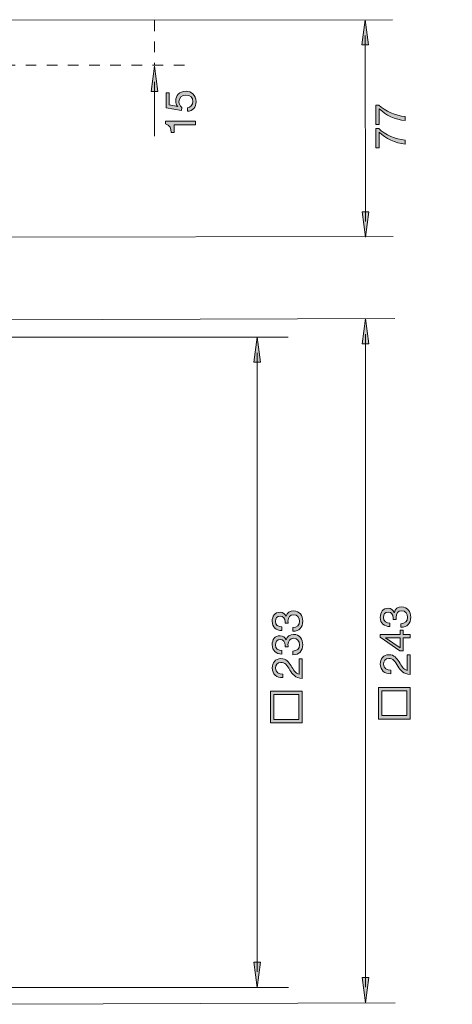
# Model space of a CAD drawing. Units: millimetres. Extents: x 8.3 to 83.8, y 13.9 to 79.7.
# Drawn here: x 55 to 83.8, y 13.9 to 79.7 of the extents above; entities that cross this region are included whole.
import ezdxf

# ---------------------------------------------------------------- set-up
doc = ezdxf.new("R2010")
doc.units = ezdxf.units.MM
doc.header["$MEASUREMENT"] = 0
doc.linetypes.add('AI-Linetype-0', pattern=[1.411111, 0.705556, -0.705556])
doc.linetypes.add('AI-Linetype-1', pattern=[1.411111, 0.705556, -0.705556])
doc.layers.add('Sichtbar (ISO)', color=7, linetype='Continuous', lineweight=0)

# ---------------------------------------------------------------- blocks, each defined once
blk = doc.blocks.new('Block_38')
at = {"layer": 'Sichtbar (ISO)', "true_color": 0x000000, "transparency": 33554687}
h = blk.add_hatch(color=18, dxfattribs=at)
h.dxf.hatch_style = 2
h.paths.add_polyline_path([(70.614, 56.801), (70.835, 58.482), (71.057, 56.801)])
at = {"layer": 'Sichtbar (ISO)'}
blk.add_lwpolyline([(70.614, 56.801), (70.835, 58.482), (71.057, 56.801)], close=True, dxfattribs=at)
blk = doc.blocks.new('Block_39')
at = {"layer": 'Sichtbar (ISO)', "true_color": 0x000000, "transparency": 33554687}
h = blk.add_hatch(color=18, dxfattribs=at)
h.dxf.hatch_style = 2
h.paths.add_polyline_path([(70.617, 16.74), (70.838, 15.059), (71.06, 16.74)])
at = {"layer": 'Sichtbar (ISO)'}
blk.add_lwpolyline([(70.617, 16.74), (70.838, 15.059), (71.06, 16.74)], close=True, dxfattribs=at)
blk = doc.blocks.new('Block_37')
at = {"layer": 'Sichtbar (ISO)', "color": 18, "lineweight": 5, "true_color": 0x000000}
blk.add_line((70.836, 57.434), (70.839, 16.108), dxfattribs=at)
at = {"layer": 'Sichtbar (ISO)'}
for name in ['Block_38', 'Block_39']:
    blk.add_blockref(name, (0, 0), dxfattribs=at)
blk = doc.blocks.new('Block_36')
at = {"layer": 'Sichtbar (ISO)'}
blk.add_blockref('Block_37', (0, 0), dxfattribs=at)
blk = doc.blocks.new('Block_42')
at = {"layer": 'Sichtbar (ISO)', "true_color": 0x000000, "transparency": 33554687}
h = blk.add_hatch(color=18, dxfattribs=at)
h.dxf.hatch_style = 2
h.paths.add_polyline_path([(77.828, 58.038), (78.049, 59.719), (78.271, 58.038)])
at = {"layer": 'Sichtbar (ISO)'}
blk.add_lwpolyline([(77.828, 58.038), (78.049, 59.719), (78.271, 58.038)], close=True, dxfattribs=at)
blk = doc.blocks.new('Block_43')
at = {"layer": 'Sichtbar (ISO)', "true_color": 0x000000, "transparency": 33554687}
h = blk.add_hatch(color=18, dxfattribs=at)
h.dxf.hatch_style = 2
h.paths.add_polyline_path([(77.831, 15.717), (78.051, 14.036), (78.273, 15.717)])
at = {"layer": 'Sichtbar (ISO)'}
blk.add_lwpolyline([(77.831, 15.717), (78.051, 14.036), (78.273, 15.717)], close=True, dxfattribs=at)
blk = doc.blocks.new('Block_41')
at = {"layer": 'Sichtbar (ISO)', "color": 18, "lineweight": 5, "true_color": 0x000000}
blk.add_line((78.049, 58.67), (78.052, 15.085), dxfattribs=at)
at = {"layer": 'Sichtbar (ISO)'}
for name in ['Block_42', 'Block_43']:
    blk.add_blockref(name, (0, 0), dxfattribs=at)
blk = doc.blocks.new('Block_40')
at = {"layer": 'Sichtbar (ISO)'}
blk.add_blockref('Block_41', (0, 0), dxfattribs=at)
blk = doc.blocks.new('Block_46')
at = {"layer": 'Sichtbar (ISO)', "true_color": 0x000000, "transparency": 33554687}
h = blk.add_hatch(color=18, dxfattribs=at)
h.dxf.hatch_style = 2
h.paths.add_polyline_path([(63.756, 74.888), (63.977, 76.569), (64.199, 74.888)])
at = {"layer": 'Sichtbar (ISO)'}
blk.add_lwpolyline([(63.756, 74.888), (63.977, 76.569), (64.199, 74.888)], close=True, dxfattribs=at)
blk = doc.blocks.new('Block_45')
at = {"layer": 'Sichtbar (ISO)', "color": 18, "lineweight": 5, "true_color": 0x000000}
blk.add_line((63.977, 75.52), (63.978, 71.908), dxfattribs=at)
at = {"layer": 'Sichtbar (ISO)'}
blk.add_blockref('Block_46', (0, 0), dxfattribs=at)
blk = doc.blocks.new('Block_44')
at = {"layer": 'Sichtbar (ISO)'}
blk.add_blockref('Block_45', (0, 0), dxfattribs=at)
blk = doc.blocks.new('Block_49')
at = {"layer": 'Sichtbar (ISO)', "true_color": 0x000000, "transparency": 33554687}
h = blk.add_hatch(color=18, dxfattribs=at)
h.dxf.hatch_style = 2
h.paths.add_polyline_path([(78.28, 66.841), (78.062, 65.16), (77.837, 66.841)])
at = {"layer": 'Sichtbar (ISO)'}
blk.add_lwpolyline([(78.28, 66.841), (78.062, 65.16), (77.837, 66.841)], close=True, dxfattribs=at)
blk = doc.blocks.new('Block_50')
at = {"layer": 'Sichtbar (ISO)', "true_color": 0x000000, "transparency": 33554687}
h = blk.add_hatch(color=18, dxfattribs=at)
h.dxf.hatch_style = 2
h.paths.add_polyline_path([(78.264, 77.995), (78.041, 79.676), (77.822, 77.994)])
at = {"layer": 'Sichtbar (ISO)'}
blk.add_lwpolyline([(78.264, 77.995), (78.041, 79.676), (77.822, 77.994)], close=True, dxfattribs=at)
blk = doc.blocks.new('Block_48')
at = {"layer": 'Sichtbar (ISO)', "color": 18, "lineweight": 5, "true_color": 0x000000}
blk.add_line((78.059, 66.209), (78.042, 78.627), dxfattribs=at)
at = {"layer": 'Sichtbar (ISO)'}
for name in ['Block_50', 'Block_49']:
    blk.add_blockref(name, (0, 0), dxfattribs=at)
blk = doc.blocks.new('Block_47')
at = {"layer": 'Sichtbar (ISO)'}
blk.add_blockref('Block_48', (0, 0), dxfattribs=at)
blk = doc.blocks.new('Block_52')
at = {"layer": 'Sichtbar (ISO)', "true_color": 0x000000, "transparency": 33554687}
h = blk.add_hatch(color=18, dxfattribs=at)
h.dxf.hatch_style = 2
edge = h.paths.add_edge_path()
edge.add_spline(control_points=[(66.18, 73.8), (66.386, 73.814), (66.541, 73.98), (66.541, 74.22), (66.541, 74.448), (66.384, 74.643), (66.068, 74.643), (65.805, 74.643), (65.614, 74.462), (65.614, 74.192), (65.614, 74.036), (65.69, 73.912), (65.802, 73.819), (65.802, 73.819), (65.791, 73.613), (65.791, 73.613), (65.791, 73.613), (64.753, 73.8), (64.753, 73.8), (64.753, 73.8), (64.753, 74.787), (64.753, 74.787), (64.753, 74.787), (64.965, 74.787), (64.965, 74.787), (64.965, 74.787), (64.965, 73.98), (64.965, 73.98), (64.965, 73.98), (65.54, 73.873), (65.54, 73.873), (65.54, 73.873), (65.546, 73.879), (65.546, 73.879), (65.447, 73.966), (65.402, 74.116), (65.402, 74.251), (65.402, 74.606), (65.628, 74.897), (66.087, 74.897), (66.426, 74.897), (66.753, 74.663), (66.753, 74.197), (66.753, 73.85), (66.541, 73.568), (66.18, 73.56), (66.18, 73.56), (66.18, 73.8), (66.18, 73.8)], knot_values=[0, 0, 0, 0, 1, 1, 1, 2, 2, 2, 3, 3, 3, 4, 4, 4, 5, 5, 5, 6, 6, 6, 7, 7, 7, 8, 8, 8, 9, 9, 9, 10, 10, 10, 11, 11, 11, 12, 12, 12, 13, 13, 13, 14, 14, 14, 15, 15, 15, 16, 16, 16, 16], degree=3, periodic=0)
h = blk.add_hatch(color=18, dxfattribs=at)
h.dxf.hatch_style = 2
edge = h.paths.add_edge_path()
edge.add_spline(control_points=[(65.286, 72.656), (65.286, 72.656), (65.286, 72.137), (65.286, 72.137), (65.286, 72.137), (65.094, 72.137), (65.094, 72.137), (65.094, 72.411), (65.024, 72.659), (64.719, 72.713), (64.719, 72.713), (64.719, 72.896), (64.719, 72.896), (64.719, 72.896), (66.719, 72.896), (66.719, 72.896), (66.719, 72.896), (66.719, 72.656), (66.719, 72.656), (66.719, 72.656), (65.286, 72.656), (65.286, 72.656)], knot_values=[0, 0, 0, 0, 1, 1, 1, 2, 2, 2, 3, 3, 3, 4, 4, 4, 5, 5, 5, 6, 6, 6, 7, 7, 7, 7], degree=3, periodic=0)
at = {"layer": 'Sichtbar (ISO)'}
for points, knots in [([(66.18, 73.8), (66.386, 73.814), (66.541, 73.98), (66.541, 74.22), (66.541, 74.448), (66.384, 74.643), (66.068, 74.643), (65.805, 74.643), (65.614, 74.462), (65.614, 74.192), (65.614, 74.036), (65.69, 73.912), (65.802, 73.819), (65.802, 73.819), (65.791, 73.613), (65.791, 73.613), (65.791, 73.613), (64.753, 73.8), (64.753, 73.8), (64.753, 73.8), (64.753, 74.787), (64.753, 74.787), (64.753, 74.787), (64.965, 74.787), (64.965, 74.787), (64.965, 74.787), (64.965, 73.98), (64.965, 73.98), (64.965, 73.98), (65.54, 73.873), (65.54, 73.873), (65.54, 73.873), (65.546, 73.879), (65.546, 73.879), (65.447, 73.966), (65.402, 74.116), (65.402, 74.251), (65.402, 74.606), (65.628, 74.897), (66.087, 74.897), (66.426, 74.897), (66.753, 74.663), (66.753, 74.197), (66.753, 73.85), (66.541, 73.568), (66.18, 73.56), (66.18, 73.56), (66.18, 73.8), (66.18, 73.8)], [0, 0, 0, 0, 1, 1, 1, 2, 2, 2, 3, 3, 3, 4, 4, 4, 5, 5, 5, 6, 6, 6, 7, 7, 7, 8, 8, 8, 9, 9, 9, 10, 10, 10, 11, 11, 11, 12, 12, 12, 13, 13, 13, 14, 14, 14, 15, 15, 15, 16, 16, 16, 16]), ([(65.286, 72.656), (65.286, 72.656), (65.286, 72.137), (65.286, 72.137), (65.286, 72.137), (65.094, 72.137), (65.094, 72.137), (65.094, 72.411), (65.024, 72.659), (64.719, 72.713), (64.719, 72.713), (64.719, 72.896), (64.719, 72.896), (64.719, 72.896), (66.719, 72.896), (66.719, 72.896), (66.719, 72.896), (66.719, 72.656), (66.719, 72.656), (66.719, 72.656), (65.286, 72.656), (65.286, 72.656)], [0, 0, 0, 0, 1, 1, 1, 2, 2, 2, 3, 3, 3, 4, 4, 4, 5, 5, 5, 6, 6, 6, 7, 7, 7, 7])]:
    blk.add_open_spline(points, degree=3, knots=knots, dxfattribs=at)
blk = doc.blocks.new('Block_51')
at = {"layer": 'Sichtbar (ISO)'}
blk.add_blockref('Block_52', (0, 0), dxfattribs=at)
blk = doc.blocks.new('Block_54')
at = {"layer": 'Sichtbar (ISO)', "true_color": 0x000000, "transparency": 33554687}
h = blk.add_hatch(color=18, dxfattribs=at)
h.dxf.hatch_style = 2
edge = h.paths.add_edge_path()
edge.add_spline(control_points=[(78.968, 73.733), (78.968, 73.733), (78.968, 72.683), (78.968, 72.683), (78.968, 72.683), (78.742, 72.683), (78.742, 72.683), (78.742, 72.683), (78.742, 73.978), (78.742, 73.978), (78.742, 73.978), (78.948, 73.978), (78.948, 73.978), (79.346, 73.575), (80.085, 73.248), (80.708, 73.211), (80.708, 73.211), (80.708, 72.943), (80.708, 72.943), (80.031, 72.988), (79.411, 73.312), (78.968, 73.733)], knot_values=[0, 0, 0, 0, 1, 1, 1, 2, 2, 2, 3, 3, 3, 4, 4, 4, 5, 5, 5, 6, 6, 6, 7, 7, 7, 7], degree=3, periodic=0)
h = blk.add_hatch(color=18, dxfattribs=at)
h.dxf.hatch_style = 2
edge = h.paths.add_edge_path()
edge.add_spline(control_points=[(78.968, 72.163), (78.968, 72.163), (78.968, 71.114), (78.968, 71.114), (78.968, 71.114), (78.742, 71.114), (78.742, 71.114), (78.742, 71.114), (78.742, 72.409), (78.742, 72.409), (78.742, 72.409), (78.948, 72.409), (78.948, 72.409), (79.346, 72.005), (80.085, 71.678), (80.708, 71.642), (80.708, 71.642), (80.708, 71.374), (80.708, 71.374), (80.031, 71.419), (79.411, 71.743), (78.968, 72.163)], knot_values=[0, 0, 0, 0, 1, 1, 1, 2, 2, 2, 3, 3, 3, 4, 4, 4, 5, 5, 5, 6, 6, 6, 7, 7, 7, 7], degree=3, periodic=0)
at = {"layer": 'Sichtbar (ISO)'}
for points in [[(78.968, 73.733), (78.968, 73.733), (78.968, 72.683), (78.968, 72.683), (78.968, 72.683), (78.742, 72.683), (78.742, 72.683), (78.742, 72.683), (78.742, 73.978), (78.742, 73.978), (78.742, 73.978), (78.948, 73.978), (78.948, 73.978), (79.346, 73.575), (80.085, 73.248), (80.708, 73.211), (80.708, 73.211), (80.708, 72.943), (80.708, 72.943), (80.031, 72.988), (79.411, 73.312), (78.968, 73.733)], [(78.968, 72.163), (78.968, 72.163), (78.968, 71.114), (78.968, 71.114), (78.968, 71.114), (78.742, 71.114), (78.742, 71.114), (78.742, 71.114), (78.742, 72.409), (78.742, 72.409), (78.742, 72.409), (78.948, 72.409), (78.948, 72.409), (79.346, 72.005), (80.085, 71.678), (80.708, 71.642), (80.708, 71.642), (80.708, 71.374), (80.708, 71.374), (80.031, 71.419), (79.411, 71.743), (78.968, 72.163)]]:
    blk.add_open_spline(points, degree=3, knots=[0, 0, 0, 0, 1, 1, 1, 2, 2, 2, 3, 3, 3, 4, 4, 4, 5, 5, 5, 6, 6, 6, 7, 7, 7, 7], dxfattribs=at)
blk = doc.blocks.new('Block_53')
at = {"layer": 'Sichtbar (ISO)'}
blk.add_blockref('Block_54', (0, 0), dxfattribs=at)
blk = doc.blocks.new('Block_55')
at = {"layer": 'Sichtbar (ISO)', "true_color": 0x000000, "transparency": 33554687}
h = blk.add_hatch(color=18, dxfattribs=at)
h.dxf.hatch_style = 2
edge = h.paths.add_edge_path()
edge.add_spline(control_points=[(73.218, 39.084), (73.478, 39.092), (73.658, 39.236), (73.658, 39.51), (73.658, 39.744), (73.511, 39.944), (73.272, 39.944), (73.021, 39.944), (72.888, 39.755), (72.888, 39.518), (72.888, 39.467), (72.891, 39.419), (72.896, 39.374), (72.896, 39.374), (72.694, 39.374), (72.694, 39.374), (72.696, 39.394), (72.696, 39.411), (72.696, 39.428), (72.696, 39.428), (72.696, 39.479), (72.696, 39.479), (72.696, 39.682), (72.584, 39.859), (72.369, 39.859), (72.158, 39.859), (72.048, 39.707), (72.048, 39.504), (72.048, 39.244), (72.248, 39.126), (72.482, 39.126), (72.482, 39.126), (72.482, 38.886), (72.482, 38.886), (72.101, 38.901), (71.836, 39.104), (71.836, 39.504), (71.836, 39.851), (72.002, 40.113), (72.372, 40.113), (72.55, 40.113), (72.699, 39.992), (72.77, 39.837), (72.77, 39.837), (72.775, 39.837), (72.775, 39.837), (72.829, 40.082), (73.021, 40.198), (73.261, 40.198), (73.658, 40.198), (73.87, 39.885), (73.87, 39.51), (73.87, 39.104), (73.633, 38.836), (73.218, 38.844), (73.218, 38.844), (73.218, 39.084), (73.218, 39.084)], knot_values=[0, 0, 0, 0, 1, 1, 1, 2, 2, 2, 3, 3, 3, 4, 4, 4, 5, 5, 5, 6, 6, 6, 7, 7, 7, 8, 8, 8, 9, 9, 9, 10, 10, 10, 11, 11, 11, 12, 12, 12, 13, 13, 13, 14, 14, 14, 15, 15, 15, 16, 16, 16, 17, 17, 17, 18, 18, 18, 19, 19, 19, 19], degree=3, periodic=0)
h = blk.add_hatch(color=18, dxfattribs=at)
h.dxf.hatch_style = 2
edge = h.paths.add_edge_path()
edge.add_spline(control_points=[(73.218, 37.514), (73.478, 37.523), (73.658, 37.667), (73.658, 37.94), (73.658, 38.174), (73.511, 38.375), (73.272, 38.375), (73.021, 38.375), (72.888, 38.186), (72.888, 37.949), (72.888, 37.898), (72.891, 37.85), (72.896, 37.805), (72.896, 37.805), (72.694, 37.805), (72.694, 37.805), (72.696, 37.825), (72.696, 37.842), (72.696, 37.859), (72.696, 37.859), (72.696, 37.909), (72.696, 37.909), (72.696, 38.112), (72.584, 38.29), (72.369, 38.29), (72.158, 38.29), (72.048, 38.138), (72.048, 37.935), (72.048, 37.675), (72.248, 37.557), (72.482, 37.557), (72.482, 37.557), (72.482, 37.317), (72.482, 37.317), (72.101, 37.331), (71.836, 37.534), (71.836, 37.935), (71.836, 38.282), (72.002, 38.544), (72.372, 38.544), (72.55, 38.544), (72.699, 38.423), (72.77, 38.267), (72.77, 38.267), (72.775, 38.267), (72.775, 38.267), (72.829, 38.513), (73.021, 38.628), (73.261, 38.628), (73.658, 38.628), (73.87, 38.316), (73.87, 37.94), (73.87, 37.534), (73.633, 37.266), (73.218, 37.275), (73.218, 37.275), (73.218, 37.514), (73.218, 37.514)], knot_values=[0, 0, 0, 0, 1, 1, 1, 2, 2, 2, 3, 3, 3, 4, 4, 4, 5, 5, 5, 6, 6, 6, 7, 7, 7, 8, 8, 8, 9, 9, 9, 10, 10, 10, 11, 11, 11, 12, 12, 12, 13, 13, 13, 14, 14, 14, 15, 15, 15, 16, 16, 16, 17, 17, 17, 18, 18, 18, 19, 19, 19, 19], degree=3, periodic=0)
h = blk.add_hatch(color=18, dxfattribs=at)
h.dxf.hatch_style = 2
edge = h.paths.add_edge_path()
edge.add_spline(control_points=[(73.018, 36.25), (72.806, 36.588), (72.688, 36.761), (72.409, 36.761), (72.191, 36.761), (72.048, 36.586), (72.048, 36.374), (72.048, 36.095), (72.304, 35.976), (72.544, 35.985), (72.544, 35.985), (72.544, 35.745), (72.544, 35.745), (72.138, 35.723), (71.836, 35.965), (71.836, 36.388), (71.836, 36.735), (72.039, 37.014), (72.411, 37.014), (72.764, 37.014), (72.939, 36.777), (73.097, 36.529), (73.247, 36.281), (73.379, 36.013), (73.624, 35.968), (73.624, 35.968), (73.624, 36.995), (73.624, 36.995), (73.624, 36.995), (73.836, 36.995), (73.836, 36.995), (73.836, 36.995), (73.836, 35.688), (73.836, 35.688), (73.365, 35.725), (73.187, 35.968), (73.018, 36.25)], knot_values=[0, 0, 0, 0, 1, 1, 1, 2, 2, 2, 3, 3, 3, 4, 4, 4, 5, 5, 5, 6, 6, 6, 7, 7, 7, 8, 8, 8, 9, 9, 9, 10, 10, 10, 11, 11, 11, 12, 12, 12, 12], degree=3, periodic=0)
h = blk.add_hatch(color=18, dxfattribs=at)
h.dxf.hatch_style = 2
edge = h.paths.add_edge_path()
edge.add_spline(control_points=[(73.608, 34.607), (73.608, 34.607), (71.946, 34.607), (71.946, 34.607), (71.946, 34.607), (71.946, 32.948), (71.946, 32.948), (71.946, 32.948), (73.608, 32.948), (73.608, 32.948), (73.608, 32.948), (73.608, 34.607), (73.608, 34.607)], knot_values=[0, 0, 0, 0, 1, 1, 1, 2, 2, 2, 3, 3, 3, 4, 4, 4, 4], degree=3, periodic=0)
edge = h.paths.add_edge_path()
edge.add_spline(control_points=[(71.72, 32.719), (71.72, 32.719), (71.72, 34.832), (71.72, 34.832), (71.72, 34.832), (73.836, 34.832), (73.836, 34.832), (73.836, 34.832), (73.836, 32.719), (73.836, 32.719), (73.836, 32.719), (71.72, 32.719), (71.72, 32.719)], knot_values=[0, 0, 0, 0, 1, 1, 1, 2, 2, 2, 3, 3, 3, 4, 4, 4, 4], degree=3, periodic=0)
at = {"layer": 'Sichtbar (ISO)'}
for points, knots in [([(73.218, 39.084), (73.478, 39.092), (73.658, 39.236), (73.658, 39.51), (73.658, 39.744), (73.511, 39.944), (73.272, 39.944), (73.021, 39.944), (72.888, 39.755), (72.888, 39.518), (72.888, 39.467), (72.891, 39.419), (72.896, 39.374), (72.896, 39.374), (72.694, 39.374), (72.694, 39.374), (72.696, 39.394), (72.696, 39.411), (72.696, 39.428), (72.696, 39.428), (72.696, 39.479), (72.696, 39.479), (72.696, 39.682), (72.584, 39.859), (72.369, 39.859), (72.158, 39.859), (72.048, 39.707), (72.048, 39.504), (72.048, 39.244), (72.248, 39.126), (72.482, 39.126), (72.482, 39.126), (72.482, 38.886), (72.482, 38.886), (72.101, 38.901), (71.836, 39.104), (71.836, 39.504), (71.836, 39.851), (72.002, 40.113), (72.372, 40.113), (72.55, 40.113), (72.699, 39.992), (72.77, 39.837), (72.77, 39.837), (72.775, 39.837), (72.775, 39.837), (72.829, 40.082), (73.021, 40.198), (73.261, 40.198), (73.658, 40.198), (73.87, 39.885), (73.87, 39.51), (73.87, 39.104), (73.633, 38.836), (73.218, 38.844), (73.218, 38.844), (73.218, 39.084), (73.218, 39.084)], [0, 0, 0, 0, 1, 1, 1, 2, 2, 2, 3, 3, 3, 4, 4, 4, 5, 5, 5, 6, 6, 6, 7, 7, 7, 8, 8, 8, 9, 9, 9, 10, 10, 10, 11, 11, 11, 12, 12, 12, 13, 13, 13, 14, 14, 14, 15, 15, 15, 16, 16, 16, 17, 17, 17, 18, 18, 18, 19, 19, 19, 19]), ([(73.218, 37.514), (73.478, 37.523), (73.658, 37.667), (73.658, 37.94), (73.658, 38.174), (73.511, 38.375), (73.272, 38.375), (73.021, 38.375), (72.888, 38.186), (72.888, 37.949), (72.888, 37.898), (72.891, 37.85), (72.896, 37.805), (72.896, 37.805), (72.694, 37.805), (72.694, 37.805), (72.696, 37.825), (72.696, 37.842), (72.696, 37.859), (72.696, 37.859), (72.696, 37.909), (72.696, 37.909), (72.696, 38.112), (72.584, 38.29), (72.369, 38.29), (72.158, 38.29), (72.048, 38.138), (72.048, 37.935), (72.048, 37.675), (72.248, 37.557), (72.482, 37.557), (72.482, 37.557), (72.482, 37.317), (72.482, 37.317), (72.101, 37.331), (71.836, 37.534), (71.836, 37.935), (71.836, 38.282), (72.002, 38.544), (72.372, 38.544), (72.55, 38.544), (72.699, 38.423), (72.77, 38.267), (72.77, 38.267), (72.775, 38.267), (72.775, 38.267), (72.829, 38.513), (73.021, 38.628), (73.261, 38.628), (73.658, 38.628), (73.87, 38.316), (73.87, 37.94), (73.87, 37.534), (73.633, 37.266), (73.218, 37.275), (73.218, 37.275), (73.218, 37.514), (73.218, 37.514)], [0, 0, 0, 0, 1, 1, 1, 2, 2, 2, 3, 3, 3, 4, 4, 4, 5, 5, 5, 6, 6, 6, 7, 7, 7, 8, 8, 8, 9, 9, 9, 10, 10, 10, 11, 11, 11, 12, 12, 12, 13, 13, 13, 14, 14, 14, 15, 15, 15, 16, 16, 16, 17, 17, 17, 18, 18, 18, 19, 19, 19, 19]), ([(73.018, 36.25), (72.806, 36.588), (72.688, 36.761), (72.409, 36.761), (72.191, 36.761), (72.048, 36.586), (72.048, 36.374), (72.048, 36.095), (72.304, 35.976), (72.544, 35.985), (72.544, 35.985), (72.544, 35.745), (72.544, 35.745), (72.138, 35.723), (71.836, 35.965), (71.836, 36.388), (71.836, 36.735), (72.039, 37.014), (72.411, 37.014), (72.764, 37.014), (72.939, 36.777), (73.097, 36.529), (73.247, 36.281), (73.379, 36.013), (73.624, 35.968), (73.624, 35.968), (73.624, 36.995), (73.624, 36.995), (73.624, 36.995), (73.836, 36.995), (73.836, 36.995), (73.836, 36.995), (73.836, 35.688), (73.836, 35.688), (73.365, 35.725), (73.187, 35.968), (73.018, 36.25)], [0, 0, 0, 0, 1, 1, 1, 2, 2, 2, 3, 3, 3, 4, 4, 4, 5, 5, 5, 6, 6, 6, 7, 7, 7, 8, 8, 8, 9, 9, 9, 10, 10, 10, 11, 11, 11, 12, 12, 12, 12]), ([(71.72, 32.719), (71.72, 32.719), (71.72, 34.832), (71.72, 34.832), (71.72, 34.832), (73.836, 34.832), (73.836, 34.832), (73.836, 34.832), (73.836, 32.719), (73.836, 32.719), (73.836, 32.719), (71.72, 32.719), (71.72, 32.719)], [0, 0, 0, 0, 1, 1, 1, 2, 2, 2, 3, 3, 3, 4, 4, 4, 4]), ([(73.608, 34.607), (73.608, 34.607), (71.946, 34.607), (71.946, 34.607), (71.946, 34.607), (71.946, 32.948), (71.946, 32.948), (71.946, 32.948), (73.608, 32.948), (73.608, 32.948), (73.608, 32.948), (73.608, 34.607), (73.608, 34.607)], [0, 0, 0, 0, 1, 1, 1, 2, 2, 2, 3, 3, 3, 4, 4, 4, 4])]:
    blk.add_open_spline(points, degree=3, knots=knots, dxfattribs=at)
blk = doc.blocks.new('Block_56')
at = {"layer": 'Sichtbar (ISO)', "true_color": 0x000000, "transparency": 33554687}
h = blk.add_hatch(color=18, dxfattribs=at)
h.dxf.hatch_style = 2
edge = h.paths.add_edge_path()
edge.add_spline(control_points=[(80.425, 39.346), (80.685, 39.354), (80.865, 39.498), (80.865, 39.772), (80.865, 40.006), (80.719, 40.206), (80.479, 40.206), (80.228, 40.206), (80.095, 40.017), (80.095, 39.78), (80.095, 39.729), (80.098, 39.681), (80.104, 39.636), (80.104, 39.636), (79.901, 39.636), (79.901, 39.636), (79.903, 39.656), (79.903, 39.673), (79.903, 39.69), (79.903, 39.69), (79.903, 39.741), (79.903, 39.741), (79.903, 39.944), (79.791, 40.121), (79.576, 40.121), (79.365, 40.121), (79.255, 39.969), (79.255, 39.766), (79.255, 39.506), (79.455, 39.388), (79.689, 39.388), (79.689, 39.388), (79.689, 39.148), (79.689, 39.148), (79.308, 39.162), (79.043, 39.365), (79.043, 39.766), (79.043, 40.113), (79.21, 40.375), (79.579, 40.375), (79.757, 40.375), (79.906, 40.254), (79.977, 40.099), (79.977, 40.099), (79.982, 40.099), (79.982, 40.099), (80.036, 40.344), (80.228, 40.46), (80.468, 40.46), (80.865, 40.46), (81.077, 40.147), (81.077, 39.772), (81.077, 39.365), (80.84, 39.097), (80.425, 39.106), (80.425, 39.106), (80.425, 39.346), (80.425, 39.346)], knot_values=[0, 0, 0, 0, 1, 1, 1, 2, 2, 2, 3, 3, 3, 4, 4, 4, 5, 5, 5, 6, 6, 6, 7, 7, 7, 8, 8, 8, 9, 9, 9, 10, 10, 10, 11, 11, 11, 12, 12, 12, 13, 13, 13, 14, 14, 14, 15, 15, 15, 16, 16, 16, 17, 17, 17, 18, 18, 18, 19, 19, 19, 19], degree=3, periodic=0)
h = blk.add_hatch(color=18, dxfattribs=at)
h.dxf.hatch_style = 2
edge = h.paths.add_edge_path()
edge.add_spline(control_points=[(80.363, 38.408), (80.363, 38.408), (79.385, 38.408), (79.385, 38.408), (79.385, 38.408), (79.385, 38.402), (79.385, 38.402), (79.385, 38.402), (80.363, 37.737), (80.363, 37.737), (80.363, 37.737), (80.363, 38.408), (80.363, 38.408)], knot_values=[0, 0, 0, 0, 1, 1, 1, 2, 2, 2, 3, 3, 3, 4, 4, 4, 4], degree=3, periodic=0)
edge = h.paths.add_edge_path()
edge.add_spline(control_points=[(80.343, 37.531), (80.343, 37.531), (79.043, 38.442), (79.043, 38.442), (79.043, 38.442), (79.043, 38.634), (79.043, 38.634), (79.043, 38.634), (80.363, 38.634), (80.363, 38.634), (80.363, 38.634), (80.363, 38.905), (80.363, 38.905), (80.363, 38.905), (80.575, 38.905), (80.575, 38.905), (80.575, 38.905), (80.575, 38.634), (80.575, 38.634), (80.575, 38.634), (81.043, 38.634), (81.043, 38.634), (81.043, 38.634), (81.043, 38.408), (81.043, 38.408), (81.043, 38.408), (80.575, 38.408), (80.575, 38.408), (80.575, 38.408), (80.575, 37.531), (80.575, 37.531), (80.575, 37.531), (80.343, 37.531), (80.343, 37.531)], knot_values=[0, 0, 0, 0, 1, 1, 1, 2, 2, 2, 3, 3, 3, 4, 4, 4, 5, 5, 5, 6, 6, 6, 7, 7, 7, 8, 8, 8, 9, 9, 9, 10, 10, 10, 11, 11, 11, 11], degree=3, periodic=0)
h = blk.add_hatch(color=18, dxfattribs=at)
h.dxf.hatch_style = 2
edge = h.paths.add_edge_path()
edge.add_spline(control_points=[(80.225, 36.512), (80.013, 36.85), (79.895, 37.022), (79.616, 37.022), (79.398, 37.022), (79.255, 36.847), (79.255, 36.636), (79.255, 36.357), (79.511, 36.238), (79.751, 36.247), (79.751, 36.247), (79.751, 36.007), (79.751, 36.007), (79.345, 35.984), (79.043, 36.227), (79.043, 36.65), (79.043, 36.997), (79.246, 37.276), (79.619, 37.276), (79.971, 37.276), (80.146, 37.039), (80.304, 36.791), (80.454, 36.543), (80.586, 36.275), (80.832, 36.23), (80.832, 36.23), (80.832, 37.257), (80.832, 37.257), (80.832, 37.257), (81.043, 37.257), (81.043, 37.257), (81.043, 37.257), (81.043, 35.95), (81.043, 35.95), (80.572, 35.987), (80.394, 36.23), (80.225, 36.512)], knot_values=[0, 0, 0, 0, 1, 1, 1, 2, 2, 2, 3, 3, 3, 4, 4, 4, 5, 5, 5, 6, 6, 6, 7, 7, 7, 8, 8, 8, 9, 9, 9, 10, 10, 10, 11, 11, 11, 12, 12, 12, 12], degree=3, periodic=0)
h = blk.add_hatch(color=18, dxfattribs=at)
h.dxf.hatch_style = 2
edge = h.paths.add_edge_path()
edge.add_spline(control_points=[(80.815, 34.869), (80.815, 34.869), (79.153, 34.869), (79.153, 34.869), (79.153, 34.869), (79.153, 33.21), (79.153, 33.21), (79.153, 33.21), (80.815, 33.21), (80.815, 33.21), (80.815, 33.21), (80.815, 34.869), (80.815, 34.869)], knot_values=[0, 0, 0, 0, 1, 1, 1, 2, 2, 2, 3, 3, 3, 4, 4, 4, 4], degree=3, periodic=0)
edge = h.paths.add_edge_path()
edge.add_spline(control_points=[(78.927, 32.981), (78.927, 32.981), (78.927, 35.094), (78.927, 35.094), (78.927, 35.094), (81.043, 35.094), (81.043, 35.094), (81.043, 35.094), (81.043, 32.981), (81.043, 32.981), (81.043, 32.981), (78.927, 32.981), (78.927, 32.981)], knot_values=[0, 0, 0, 0, 1, 1, 1, 2, 2, 2, 3, 3, 3, 4, 4, 4, 4], degree=3, periodic=0)
at = {"layer": 'Sichtbar (ISO)'}
for points, knots in [([(80.425, 39.346), (80.685, 39.354), (80.865, 39.498), (80.865, 39.772), (80.865, 40.006), (80.719, 40.206), (80.479, 40.206), (80.228, 40.206), (80.095, 40.017), (80.095, 39.78), (80.095, 39.729), (80.098, 39.681), (80.104, 39.636), (80.104, 39.636), (79.901, 39.636), (79.901, 39.636), (79.903, 39.656), (79.903, 39.673), (79.903, 39.69), (79.903, 39.69), (79.903, 39.741), (79.903, 39.741), (79.903, 39.944), (79.791, 40.121), (79.576, 40.121), (79.365, 40.121), (79.255, 39.969), (79.255, 39.766), (79.255, 39.506), (79.455, 39.388), (79.689, 39.388), (79.689, 39.388), (79.689, 39.148), (79.689, 39.148), (79.308, 39.162), (79.043, 39.365), (79.043, 39.766), (79.043, 40.113), (79.21, 40.375), (79.579, 40.375), (79.757, 40.375), (79.906, 40.254), (79.977, 40.099), (79.977, 40.099), (79.982, 40.099), (79.982, 40.099), (80.036, 40.344), (80.228, 40.46), (80.468, 40.46), (80.865, 40.46), (81.077, 40.147), (81.077, 39.772), (81.077, 39.365), (80.84, 39.097), (80.425, 39.106), (80.425, 39.106), (80.425, 39.346), (80.425, 39.346)], [0, 0, 0, 0, 1, 1, 1, 2, 2, 2, 3, 3, 3, 4, 4, 4, 5, 5, 5, 6, 6, 6, 7, 7, 7, 8, 8, 8, 9, 9, 9, 10, 10, 10, 11, 11, 11, 12, 12, 12, 13, 13, 13, 14, 14, 14, 15, 15, 15, 16, 16, 16, 17, 17, 17, 18, 18, 18, 19, 19, 19, 19]), ([(80.343, 37.531), (80.343, 37.531), (79.043, 38.442), (79.043, 38.442), (79.043, 38.442), (79.043, 38.634), (79.043, 38.634), (79.043, 38.634), (80.363, 38.634), (80.363, 38.634), (80.363, 38.634), (80.363, 38.905), (80.363, 38.905), (80.363, 38.905), (80.575, 38.905), (80.575, 38.905), (80.575, 38.905), (80.575, 38.634), (80.575, 38.634), (80.575, 38.634), (81.043, 38.634), (81.043, 38.634), (81.043, 38.634), (81.043, 38.408), (81.043, 38.408), (81.043, 38.408), (80.575, 38.408), (80.575, 38.408), (80.575, 38.408), (80.575, 37.531), (80.575, 37.531), (80.575, 37.531), (80.343, 37.531), (80.343, 37.531)], [0, 0, 0, 0, 1, 1, 1, 2, 2, 2, 3, 3, 3, 4, 4, 4, 5, 5, 5, 6, 6, 6, 7, 7, 7, 8, 8, 8, 9, 9, 9, 10, 10, 10, 11, 11, 11, 11]), ([(80.363, 38.408), (80.363, 38.408), (79.385, 38.408), (79.385, 38.408), (79.385, 38.408), (79.385, 38.402), (79.385, 38.402), (79.385, 38.402), (80.363, 37.737), (80.363, 37.737), (80.363, 37.737), (80.363, 38.408), (80.363, 38.408)], [0, 0, 0, 0, 1, 1, 1, 2, 2, 2, 3, 3, 3, 4, 4, 4, 4]), ([(80.225, 36.512), (80.013, 36.85), (79.895, 37.022), (79.616, 37.022), (79.398, 37.022), (79.255, 36.847), (79.255, 36.636), (79.255, 36.357), (79.511, 36.238), (79.751, 36.247), (79.751, 36.247), (79.751, 36.007), (79.751, 36.007), (79.345, 35.984), (79.043, 36.227), (79.043, 36.65), (79.043, 36.997), (79.246, 37.276), (79.619, 37.276), (79.971, 37.276), (80.146, 37.039), (80.304, 36.791), (80.454, 36.543), (80.586, 36.275), (80.832, 36.23), (80.832, 36.23), (80.832, 37.257), (80.832, 37.257), (80.832, 37.257), (81.043, 37.257), (81.043, 37.257), (81.043, 37.257), (81.043, 35.95), (81.043, 35.95), (80.572, 35.987), (80.394, 36.23), (80.225, 36.512)], [0, 0, 0, 0, 1, 1, 1, 2, 2, 2, 3, 3, 3, 4, 4, 4, 5, 5, 5, 6, 6, 6, 7, 7, 7, 8, 8, 8, 9, 9, 9, 10, 10, 10, 11, 11, 11, 12, 12, 12, 12]), ([(78.927, 32.981), (78.927, 32.981), (78.927, 35.094), (78.927, 35.094), (78.927, 35.094), (81.043, 35.094), (81.043, 35.094), (81.043, 35.094), (81.043, 32.981), (81.043, 32.981), (81.043, 32.981), (78.927, 32.981), (78.927, 32.981)], [0, 0, 0, 0, 1, 1, 1, 2, 2, 2, 3, 3, 3, 4, 4, 4, 4]), ([(80.815, 34.869), (80.815, 34.869), (79.153, 34.869), (79.153, 34.869), (79.153, 34.869), (79.153, 33.21), (79.153, 33.21), (79.153, 33.21), (80.815, 33.21), (80.815, 33.21), (80.815, 33.21), (80.815, 34.869), (80.815, 34.869)], [0, 0, 0, 0, 1, 1, 1, 2, 2, 2, 3, 3, 3, 4, 4, 4, 4])]:
    blk.add_open_spline(points, degree=3, knots=knots, dxfattribs=at)

msp = doc.modelspace()

# ---------------------------------------------------------------- linework, layer by layer
at = {"layer": 'Sichtbar (ISO)', "color": 18, "lineweight": 5, "true_color": 0x000000}
for p, q in [((54.017, 79.642), (79.859, 79.675)), ((53.225, 65.164), (79.893, 65.193)), ((54.041, 59.628), (80.02, 59.724)), ((52.923, 58.48), (72.902, 58.485)), ((52.923, 15.059), (72.931, 15.059)), ((54.065, 13.931), (80.027, 14.028))]:
    msp.add_line(p, q, dxfattribs=at)
at = {"layer": 'Sichtbar (ISO)', "color": 18, "linetype": 'AI-Linetype-1', "lineweight": 5, "true_color": 0x000000}
msp.add_line((63.979, 79.62), (63.976, 76.647), dxfattribs=at)
at = {"layer": 'Sichtbar (ISO)', "color": 18, "linetype": 'AI-Linetype-0', "lineweight": 5, "true_color": 0x000000}
msp.add_line((65.976, 76.65), (52.522, 76.644), dxfattribs=at)
at = {"layer": 'Sichtbar (ISO)', "color": 18, "lineweight": 5, "true_color": 0x000000}
for points in [[(63.339, 77.179)], [(70.836, 76.814)], [(83.847, 69.69)], [(74.129, 69.489)]]:
    msp.add_lwpolyline(points, dxfattribs=at)

# ---------------------------------------------------------------- block references
at = {"layer": 'Sichtbar (ISO)'}
for name in ['Block_47', 'Block_44', 'Block_51', 'Block_53', 'Block_40', 'Block_36', 'Block_55', 'Block_56']:
    msp.add_blockref(name, (0, 0), dxfattribs=at)

doc.saveas('drawing.dxf')
